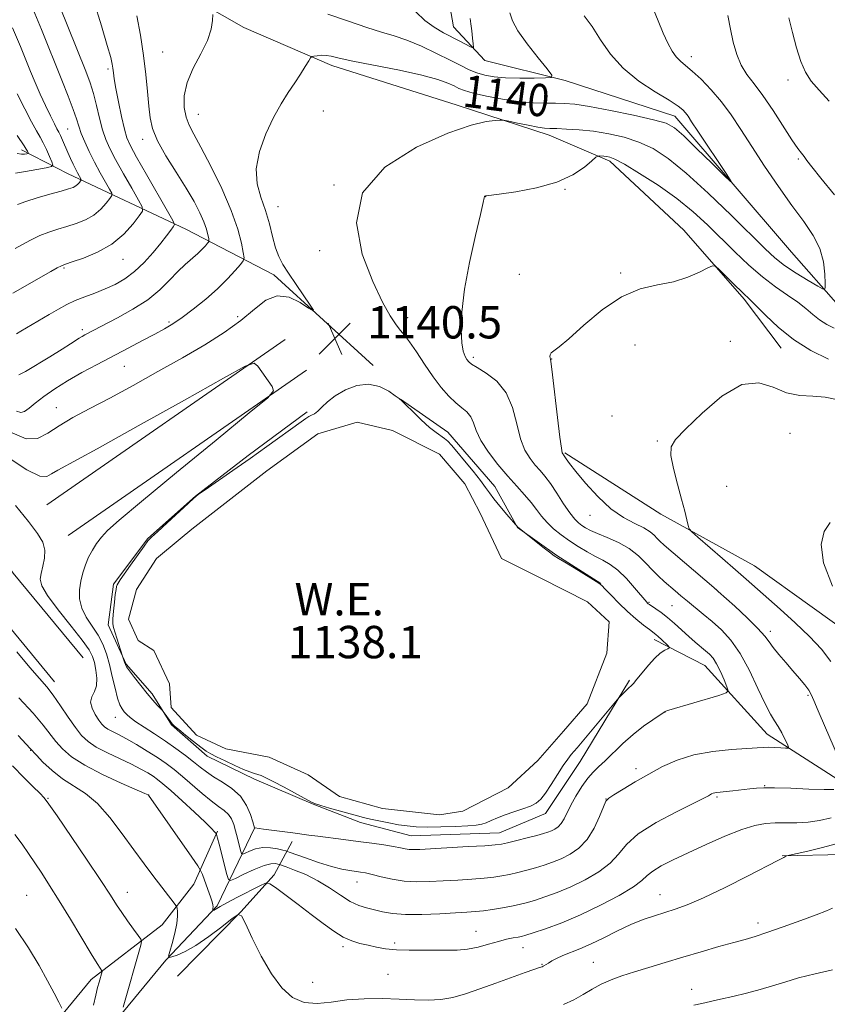
# Model space of a CAD drawing. Extents: x 2177300 to 2180200, y 302300 to 305200.
# Drawn here: x 2178019 to 2178218, y 304240 to 304483 of the extents above; entities that cross this region are included whole.
import ezdxf
from ezdxf.enums import TextEntityAlignment as Align

# ---------------------------------------------------------------- set-up
doc = ezdxf.new("R2010")
doc.units = 0
doc.header["$MEASUREMENT"] = 0
for name, color, linetype, lineweight in [('BREAKLINE DTM HARD', 7, 'Continuous', 0), ('CONTOUR INDEX', 41, 'Continuous', 13), ('CONTOUR INDEX DEPRESSION', 41, 'Continuous', 13), ('CONTOUR INDEX LABEL', 244, 'Continuous', 0), ('CONTOUR INTERMEDIATE', 44, 'Continuous', 0), ('POND', 7, 'Continuous', 0), ('SPOT ELEVATION', 7, 'Continuous', 0), ('SPOT ELEVATION DTM', 2, 'Continuous', 13), ('WATER ELEVATION', 140, 'Continuous', 0)]:
    doc.layers.add(name, color=color, linetype=linetype, lineweight=lineweight)
doc.styles.add('Style-WORKING', font='WORKING.shx')

# ---------------------------------------------------------------- blocks, each defined once
blk = doc.blocks.new('SPOT')
at = {"layer": 'SPOT ELEVATION'}
for p, q in [((-3.90999999968335, -3.909999999974389), (3.820000000298023, 3.809999999997672)), ((-1.649999999906868, 3.770000000018626), (1.720000000204891, -3.929999999993015))]:
    blk.add_line(p, q, dxfattribs=at)

msp = doc.modelspace()

# ---------------------------------------------------------------- linework, layer by layer
at = {"layer": 'BREAKLINE DTM HARD', "extrusion": (0.01685686663633624, 0.01170010933766098, 0.9997894545796587), "flags": 128}
for points, elevation in [([(-991866.9230498751, -1962375.814207192), (-991866.9230498751, -1962447.453666291)], 41418.80996623311), ([(-991876.1271845459, -1962375.816435014), (-991876.1271845459, -1962447.455894113)], 41418.81001195635)]:
    msp.add_lwpolyline(points, dxfattribs=dict(at, elevation=elevation))
at = {"layer": 'BREAKLINE DTM HARD'}
for points in [[(2178393.5, 304384.24, 1153.24), (2178364, 304391.19, 1151.88), (2178334.04, 304404.43, 1150.83), (2178300.2, 304416.25, 1148.47), (2178274.06, 304419.3, 1146.47), (2178241.1, 304415.13, 1145.06), (2178221.23, 304412.33, 1142.54), (2178209.68, 304425.48, 1140.6), (2178180.8, 304459.06, 1139.39), (2178153.73, 304467.93, 1138.23), (2178133.9, 304472.89, 1136.5), (2178126.19, 304481.17, 1135.09), (2178122.91, 304500.08, 1133.46), (2178116.76, 304525.78, 1131.41), (2178100.39, 304542.83, 1129.16), (2178083.45, 304545.35, 1126.27), (2178063.58, 304544.49, 1125.33), (2178042.3, 304550.42, 1123.28), (2178026.38, 304561.65, 1121.55), (2178013.4, 304579.16, 1120.29), (2177999.46, 304596.68, 1118.35), (2177980.69, 304618.58, 1116.04), (2177974.91, 304624.91, 1115.46)], [(2178207.12, 304401.76, 1146.63), (2178197.99, 304413.92, 1146.26), (2178183.07, 304430.96, 1145.74), (2178164.76, 304448.01, 1144.37), (2178149.78, 304454.39, 1142.54), (2178127.05, 304461.79, 1141.49), (2178096.11, 304471.65, 1140.44), (2178074.37, 304480.98, 1138.55), (2178048.78, 304495.65, 1136.71), (2178026.12, 304514.67, 1133.51), (2178006.4, 304539, 1128.21), (2177991.02, 304561.37, 1125.43), (2177982.9, 304580.3, 1123.8), (2177979.57, 304591.95, 1121.6), (2177977.68, 304600.19, 1118.66)], [(2177947.09, 304471.08, 1140.33), (2177968, 304428.29, 1142.54), (2177991, 304384.57, 1144.85), (2178017.42, 304346.15, 1145.32), (2178034.74, 304325.23, 1145.38)], [(2177947.07, 304450.16, 1141.2), (2177959.79, 304424.13, 1142.54), (2177983.11, 304379.81, 1144.85), (2178010.07, 304340.6, 1145.32), (2178027.65, 304319.36, 1145.38)], [(2178106.35, 304397.48, 1140.49), (2178081.77, 304419.9, 1139.65), (2178060.04, 304431.17, 1134.67), (2178031.05, 304444.89, 1127.16), (2178019.46, 304450.77, 1123.44)], [(2178113.11, 304389.14, 1140.01), (2178124.77, 304381, 1140.7), (2178136.41, 304367.61, 1140.9), (2178142.01, 304357.48, 1139.97), (2178151.66, 304350.56, 1140.13), (2178162.53, 304343.63, 1140.05)], [(2178169.66, 304319.76, 1139.73), (2178157.43, 304299.64, 1140.98), (2178148.88, 304286.77, 1140.78), (2178137.54, 304281.98, 1141.27), (2178115.73, 304281.3, 1141.14), (2178103.23, 304284.6, 1140.74), (2178091.54, 304289.11, 1140.09), (2178077.04, 304295.25, 1140.58), (2178065.36, 304300.97, 1140.62), (2178056.52, 304308.69, 1140.22), (2178051.72, 304316.39, 1139.73), (2178045.3, 304323.7, 1139.89), (2178040.91, 304333.41, 1140.42), (2178042.18, 304343.5, 1140.34), (2178050.72, 304354.76, 1140.13), (2178062.49, 304365.2, 1140.01), (2178075.47, 304375.22, 1140.34), (2178090.07, 304386.04, 1140.42)], [(2178207.38, 304276.3, 1149.94), (2178222.4, 304276.7, 1150.83), (2178235.49, 304278.57, 1150.93), (2178246.69, 304289.16, 1151.04), (2178243.41, 304310.01, 1150.72), (2178228.98, 304327.53, 1150.04), (2178200.52, 304348.03, 1149.1), (2178177.34, 304360.75, 1147.52), (2178153.69, 304375.9, 1146.16)], [(2178233.62, 304290.69, 1148.36), (2178222.02, 304294.63, 1145.48), (2178203.68, 304306.36, 1143.38), (2178188.27, 304323.4, 1141.12), (2178175.71, 304329.76, 1139.49)], [(2178019.59, 304130.6, 1165.68), (2178030.31, 304141.2, 1164), (2178033.77, 304154.25, 1162.79), (2178025.13, 304168.35, 1160.54), (2178022.33, 304187.26, 1158.44), (2178030.69, 304208.52, 1155.97), (2178041.98, 304234.61, 1152.35), (2178055.14, 304250.52, 1150.09), (2178067.81, 304264.01, 1147.78), (2178077.12, 304283.34, 1141.96)], [(2178024.03, 304230.36, 1157.28), (2178036.71, 304245.78, 1154.55), (2178054.22, 304259.25, 1150.99), (2178062.03, 304269.37, 1148.83), (2178067.92, 304282.42, 1145.84)], [(2178058.03, 304246.63, 1151.25), (2178073.62, 304262.53, 1149.99), (2178081.9, 304271.68, 1147.52), (2178086.31, 304279.89, 1142.54)]]:
    msp.add_polyline3d(points, dxfattribs=at)
at = {"layer": 'CONTOUR INDEX', "flags": 128}
for points, elevation in [([(2178021.973, 304486.4390000001), (2178024.387, 304480.4870000001), (2178029.421, 304468.003), (2178031.007, 304464.04), (2178032.261, 304460.768), (2178033.076, 304458.4091), (2178033.65, 304456.605), (2178034.258, 304454.851), (2178035.119, 304452.7500000001), (2178036.227, 304450.3320000001), (2178037.523, 304447.736), (2178038.92, 304445.1300000001), (2178040.229, 304442.797), (2178041.233, 304441.0511), (2178041.756, 304440.067), (2178041.782, 304439.4771), (2178041.329, 304438.775), (2178040.422, 304437.594), (2178039.086, 304436.116), (2178037.347, 304434.664), (2178035.256, 304433.491), (2178032.964, 304432.577), (2178030.646, 304431.8350000001), (2178028.43, 304431.17), (2178026.26, 304430.4620000001), (2178024.034, 304429.5850000001), (2178021.72, 304428.474), (2178019.581, 304427.327), (2178017.9501, 304426.4020000001)], 1130), ([(2178158.476, 304483.9230000001), (2178160.391, 304481.2160000001), (2178162.465, 304477.9610000001), (2178164.921, 304474.42), (2178168.048, 304470.922), (2178171.954, 304467.7610000001), (2178176.0181, 304465.0860000001), (2178179.438, 304463.013), (2178181.623, 304461.594), (2178182.824, 304460.639), (2178183.503, 304459.895), (2178184.104, 304459.072), (2178184.994, 304457.735), (2178186.52, 304455.414), (2178193.64, 304444.709), (2178194.761, 304442.9830000001), (2178194.587, 304442.9290000001), (2178192.969, 304444.503), (2178189.946, 304447.498), (2178186.31, 304451.069), (2178183.044, 304454.213), (2178180.769, 304456.192), (2178178.663, 304457.3329), (2178175.545, 304458.2290000001), (2178170.657, 304459.328), (2178164.942, 304460.501), (2178159.764, 304461.471), (2178156.129, 304462.034), (2178153.607, 304462.263), (2178151.407, 304462.306), (2178148.867, 304462.3030000001), (2178145.831, 304462.389), (2178142.269, 304462.692), (2178138.259, 304463.2920000001), (2178134.314, 304464.0600000001), (2178131.056, 304464.8150000001), (2178128.908, 304465.427), (2178127.511, 304465.9670000001), (2178126.31, 304466.5550000001), (2178124.75, 304467.2920000001), (2178122.287, 304468.194), (2178118.377, 304469.257), (2178112.802, 304470.453), (2178101.345, 304472.681), (2178097.929, 304473.4271), (2178095.991, 304473.8900000001), (2178094.751, 304474.11), (2178093.587, 304474.132), (2178092.509, 304474.039), (2178091.687, 304473.922), (2178091.214, 304473.8130000001), (2178090.882, 304473.513), (2178090.406, 304472.768), (2178089.564, 304471.395), (2178088.384, 304469.5110000001), (2178086.959, 304467.3090000001), (2178085.365, 304464.9089), (2178083.627, 304462.148), (2178081.7571, 304458.795), (2178079.84, 304454.735), (2178078.248, 304450.34), (2178077.427, 304446.1030000001), (2178077.665, 304442.387), (2178078.614, 304439.0490000001), (2178079.769, 304435.817), (2178080.7291, 304432.5110000001), (2178081.509, 304429.3350000001), (2178082.232, 304426.5810000001), (2178083.024, 304424.415), (2178084.04, 304422.4780000001), (2178085.44, 304420.2810000001), (2178087.282, 304417.524), (2178090.78, 304412.366), (2178091.586, 304411.1360000001), (2178091.483, 304410.959), (2178090.381, 304411.6830000001), (2178088.282, 304413.046), (2178085.55, 304414.3360000001), (2178082.64, 304414.7320000001), (2178079.8671, 304413.6420000001), (2178076.999, 304411.405), (2178073.665, 304408.59), (2178069.571, 304405.6570000001), (2178064.726, 304402.628), (2178059.216, 304399.4130000001), (2178053.193, 304395.9880000001), (2178047.068, 304392.574), (2178041.319, 304389.4560000001), (2178036.335, 304386.8410000001), (2178032.1599, 304384.6200000001), (2178028.753, 304382.6040000001), (2178025.993, 304380.7320000001), (2178023.452, 304379.458), (2178020.626, 304379.3580000001), (2178017.14, 304380.8430000001)], 1140), ([(2178219.172, 304358.686), (2178217.741, 304356.481), (2178216.987, 304353.251), (2178217.553, 304348.74), (2178219.786, 304342.9560000001)], 1150), ([(2178220.655, 304279.2760000001), (2178217.278, 304278.389), (2178213.668, 304277.5270000001), (2178208.448, 304276.327), (2178208.29, 304276.262), (2178207.774, 304275.958), (2178206.315, 304275.2160000001), (2178198.943, 304271.425), (2178193.249, 304268.545), (2178187.886, 304265.948), (2178183.868, 304264.198), (2178180.912, 304263.1190000001), (2178175.837, 304261.5490000001), (2178173.055, 304260.5870000001), (2178170.004, 304259.349), (2178166.684, 304257.79), (2178163.307, 304256.1120000001), (2178160.137, 304254.578), (2178157.389, 304253.388), (2178153.1749, 304251.714), (2178151.643, 304251.002), (2178150.461, 304250.3611), (2178149.607, 304249.846), (2178148.486, 304249.1290000001), (2178148.301, 304249.0330000001), (2178148.074, 304248.942), (2178147.152, 304248.632), (2178145.997, 304248.2320000001), (2178143.882, 304247.4790000001), (2178136.63, 304244.8640000001), (2178132.646, 304243.443), (2178129.1539, 304242.251), (2178126.043, 304241.367), (2178123.047, 304240.838), (2178119.926, 304240.6740000001), (2178116.535, 304240.7550000001), (2178112.758, 304240.927), (2178108.5489, 304241.0449), (2178104.148, 304241.008), (2178099.871, 304240.725), (2178095.971, 304240.198), (2178092.464, 304239.8150000001), (2178089.305, 304240.057), (2178086.44, 304241.3250000001), (2178083.774, 304243.692), (2178081.203, 304247.1510000001), (2178078.687, 304251.529), (2178076.451, 304256.0050000001), (2178074.783, 304259.5910000001), (2178073.804, 304261.512), (2178072.954, 304261.8300000001), (2178071.506, 304260.818), (2178068.963, 304258.8100000001), (2178065.758, 304256.382), (2178062.557, 304254.1690000001), (2178059.914, 304252.6659), (2178057.936, 304251.7990000001), (2178056.62, 304251.3530000001), (2178055.943, 304251.1960000001), (2178055.807, 304251.535), (2178056.097, 304252.6580000001), (2178056.6761, 304254.7070000001), (2178057.335, 304257.2320000001), (2178057.846, 304259.6340000001), (2178058.044, 304261.4340000001), (2178058.013, 304262.6350000001), (2178057.9021, 304263.36), (2178057.808, 304263.7600000001), (2178057.633, 304264.0930000001), (2178057.224, 304264.644), (2178051.958, 304271.4820000001), (2178049.754, 304274.3821), (2178047.211, 304277.838), (2178044.3591, 304281.802), (2178041.322, 304285.7930000001), (2178038.247, 304289.226), (2178035.256, 304291.7000000001), (2178029.621, 304295.3470000001), (2178027.027, 304297.4230000001), (2178024.793, 304299.518), (2178023.152, 304301.1950000001), (2178021.593, 304302.8540000001), (2178018.685, 304306.083)], 1150)]:
    msp.add_lwpolyline(points, dxfattribs=dict(at, elevation=elevation))
at = {"layer": 'CONTOUR INDEX DEPRESSION', "elevation": 1140, "flags": 128}
msp.add_lwpolyline([(2178053.044, 304356.432), (2178055.447, 304358.65), (2178060.616, 304363.427), (2178062.041, 304364.7220000001), (2178063.142, 304365.6), (2178064.83, 304366.7870000001), (2178071.652, 304371.53), (2178075.919, 304374.529), (2178080.058, 304377.474), (2178088.521, 304383.5710000001), (2178089.691, 304384.3840000001), (2178090.461, 304384.85), (2178091.129, 304385.1840000001), (2178091.829, 304385.577), (2178092.649, 304386.2170000001), (2178093.69, 304387.2370000001), (2178095.088, 304388.5519000001), (2178096.989, 304390.0220000001), (2178099.464, 304391.4670000001), (2178102.297, 304392.55), (2178105.198, 304392.8960000001), (2178107.893, 304392.2870000001), (2178110.164, 304391.1360000001), (2178111.807, 304390.018), (2178112.748, 304389.3260000001), (2178113.428, 304388.743), (2178114.416, 304387.7720000001), (2178116.109, 304386.088), (2178118.21, 304384.05), (2178120.249, 304382.1900000001), (2178121.854, 304380.9060000001), (2178123.963, 304379.4620000001), (2178124.741, 304378.797), (2178125.647, 304377.817), (2178126.971, 304376.252), (2178128.874, 304373.9670000001), (2178130.996, 304371.3810000001), (2178132.848, 304369.0540000001), (2178134.098, 304367.371), (2178135.04, 304366.0360000001), (2178136.125, 304364.5810000001), (2178137.656, 304362.697), (2178139.338, 304360.704), (2178142.082, 304357.546), (2178142.388, 304357.29), (2178144.152, 304355.9109), (2178148.224, 304352.6129000001), (2178149.846, 304351.3410000001), (2178151.015, 304350.4899), (2178152.102, 304349.8), (2178153.641, 304348.8790000001), (2178155.964, 304347.4729000001), (2178160.754, 304344.54), (2178162.031, 304343.731), (2178162.795, 304343.1250000001), (2178163.663, 304342.24), (2178165.106, 304340.7280000001), (2178167.0151, 304338.7859), (2178169.14, 304336.747), (2178171.239, 304334.9010000001), (2178173.112, 304333.371), (2178174.572, 304332.24), (2178176.138, 304331.0480000001), (2178176.7461, 304330.5270000001), (2178177.54, 304329.791), (2178179.09, 304328.3030000001), (2178179.456, 304327.9180000001), (2178179.452, 304327.7100000001), (2178179.076, 304327.501), (2178178.331, 304327.116), (2178177.256, 304326.4010000001), (2178175.893, 304325.202), (2178174.323, 304323.4720000001), (2178172.763, 304321.567), (2178171.466, 304319.949), (2178170.603, 304318.9439000001), (2178170.015, 304318.356), (2178169.465, 304317.8540000001), (2178168.779, 304317.193), (2178167.099, 304315.485), (2178166.591, 304314.894), (2178159.189, 304305.9600000001), (2178156.719, 304303.03), (2178155.258, 304301.334), (2178154.394, 304300.2270000001), (2178153.277, 304298.6250000001), (2178151.851, 304296.4120000001), (2178150.302, 304293.9730000001), (2178148.879, 304291.817), (2178147.733, 304290.3210000001), (2178146.629, 304289.345), (2178145.233, 304288.6200000001), (2178143.323, 304287.922), (2178141.117, 304287.2050000001), (2178138.943, 304286.469), (2178137.069, 304285.726), (2178135.517, 304285.0430000001), (2178134.244, 304284.497), (2178133.139, 304284.1420000001), (2178131.794, 304283.925), (2178129.727, 304283.769), (2178126.655, 304283.616), (2178123.072, 304283.492), (2178119.671, 304283.444), (2178116.959, 304283.513), (2178114.719, 304283.708), (2178112.551, 304284.029), (2178110.1711, 304284.464), (2178107.766, 304284.952), (2178105.641, 304285.416), (2178103.976, 304285.812), (2178102.445, 304286.214), (2178095.569, 304288.1510000001), (2178093.4291, 304288.7711000001), (2178092.123, 304289.1880000001), (2178091.118, 304289.6310000001), (2178084.321, 304293.274), (2178081.678, 304294.671), (2178079.856, 304295.605), (2178078.694, 304296.145), (2178077.848, 304296.4570000001), (2178076.996, 304296.7060000001), (2178075.892, 304297.057), (2178074.31, 304297.6780000001), (2178072.1439, 304298.66), (2178069.77, 304299.8), (2178067.6841, 304300.824), (2178066.22, 304301.556), (2178065.067, 304302.2230000001), (2178063.75, 304303.1510000001), (2178061.954, 304304.5480000001), (2178059.988, 304306.137), (2178058.319, 304307.519), (2178057.284, 304308.4110000001), (2178056.703, 304308.9840000001), (2178056.266, 304309.525), (2178054.45, 304312.0220000001), (2178054.207, 304312.312), (2178053.024, 304313.5910000001), (2178051.921, 304314.8250000001), (2178050.525, 304316.464), (2178048.921, 304318.441), (2178047.359, 304320.4330000001), (2178046.128, 304322.057), (2178045.433, 304323.0430000001), (2178045.13, 304323.579), (2178044.99, 304323.971), (2178044.4099, 304325.66), (2178043.047, 304330.1151000001), (2178042.216, 304332.7710000001), (2178042.056, 304333.682), (2178042.06, 304334.927), (2178042.205, 304336.8310000001), (2178042.427, 304339.02), (2178042.655, 304340.9400000001), (2178042.832, 304342.1780000001), (2178042.979, 304342.872), (2178043.136, 304343.2980000001), (2178043.373, 304343.74), (2178043.876, 304344.512), (2178044.862, 304345.937), (2178046.43, 304348.17), (2178049.745, 304352.8310000001), (2178050.72, 304354.1290000001), (2178051.6031, 304355.0860000001), (2178053.044, 304356.432)], dxfattribs=at)
at = {"layer": 'CONTOUR INTERMEDIATE', "flags": 128}
for points, elevation in [([(2178026.648, 304491.948), (2178035.336, 304470.199), (2178036.407, 304467.334), (2178037.239, 304464.6830000001), (2178038.0119, 304461.697), (2178038.768, 304458.577), (2178039.516, 304455.715), (2178040.2981, 304453.3430000001), (2178041.293, 304451.072), (2178042.712, 304448.3590000001), (2178044.649, 304444.889), (2178046.716, 304441.2720000001), (2178048.4041, 304438.3470000001), (2178049.296, 304436.67), (2178049.339, 304435.6649), (2178048.568, 304434.469), (2178047.023, 304432.4560000001), (2178044.745, 304429.937), (2178041.781, 304427.463), (2178038.28, 304425.48), (2178034.804, 304424.04), (2178032.023, 304423.094), (2178030.374, 304422.552), (2178029.379, 304422.1560000001), (2178028.33, 304421.606), (2178026.7, 304420.6890000001), (2178017.377, 304415.3590000001)], 1132), ([(2178175.434, 304485.9070000001), (2178176.708, 304482.691), (2178177.962, 304479.626), (2178179.105, 304477.117), (2178180.159, 304475.1830000001), (2178181.175, 304473.747), (2178182.227, 304472.681), (2178183.488, 304471.6470000001), (2178185.153, 304470.2540000001), (2178187.337, 304468.209), (2178189.837, 304465.6049), (2178192.367, 304462.632), (2178194.736, 304459.4130000001), (2178197.129, 304455.812), (2178199.827, 304451.626), (2178203.0051, 304446.7830000001), (2178206.425, 304441.72), (2178209.746, 304437.0061000001), (2178212.662, 304433.052), (2178215.012, 304429.6420000001), (2178216.668, 304426.405), (2178217.571, 304423.11), (2178217.924, 304420.079), (2178217.995, 304417.7760000001), (2178217.94, 304416.5600000001), (2178217.46, 304416.3840000001), (2178216.144, 304417.095), (2178213.761, 304418.514), (2178210.801, 304420.339), (2178207.934, 304422.241), (2178205.5751, 304424.0590000001), (2178203.12, 304426.307), (2178194.796, 304434.5270000001), (2178189.093, 304440.034), (2178183.6261, 304445.047), (2178179.165, 304448.6790000001), (2178175.451, 304451.094), (2178171.968, 304452.714), (2178168.314, 304453.9020000001), (2178164.533, 304454.7670000001), (2178160.78, 304455.3590000001), (2178157.227, 304455.725), (2178154.105, 304455.9230000001), (2178151.66, 304456.0150000001), (2178149.996, 304456.0650000001), (2178148.637, 304456.164), (2178146.968, 304456.41), (2178144.588, 304456.856), (2178141.9689, 304457.3860000001), (2178139.802, 304457.8370000001), (2178138.538, 304458.084), (2178137.679, 304458.1350000001), (2178136.487, 304458.0370000001), (2178134.273, 304457.7430000001), (2178130.524, 304456.855), (2178124.7771, 304454.883), (2178117.041, 304451.4330000001), (2178109.222, 304446.5000000001), (2178103.705, 304440.1740000001), (2178102.185, 304432.7110000001), (2178103.611, 304425.0360000001), (2178106.245, 304418.2429000001), (2178108.646, 304413.181), (2178110.555, 304409.7270000001), (2178112.012, 304407.5170000001), (2178113.103, 304406.1340000001), (2178114.102, 304404.9680000001), (2178115.332, 304403.3590000001), (2178117.023, 304400.85), (2178119.0401, 304397.7830000001), (2178121.153, 304394.7050000001), (2178123.17, 304392.0650000001), (2178125.039, 304389.9350000001), (2178126.74, 304388.2869000001), (2178128.248, 304387.056), (2178129.509, 304386.003), (2178130.458, 304384.846), (2178131.113, 304383.3430000001), (2178131.804, 304381.4060000001), (2178132.944, 304378.985), (2178134.811, 304376.096), (2178137.156, 304373.023), (2178139.598, 304370.1140000001), (2178141.8189, 304367.637), (2178143.745, 304365.5360000001), (2178145.365, 304363.675), (2178146.706, 304361.9380000001), (2178147.941, 304360.284), (2178149.283, 304358.694), (2178150.897, 304357.1531000001), (2178152.765, 304355.649), (2178154.819, 304354.177), (2178156.9871, 304352.7441000001), (2178159.1581, 304351.42), (2178161.215, 304350.2880000001), (2178163.086, 304349.361), (2178164.891, 304348.3570000001), (2178166.796, 304346.9241000001), (2178168.883, 304344.861), (2178170.898, 304342.583), (2178173.906, 304338.993), (2178174.104, 304338.791), (2178174.279, 304338.643), (2178174.592, 304338.4190000001), (2178176.1679, 304337.3810000001), (2178177.488, 304336.4550000001), (2178179.058, 304335.23), (2178180.788, 304333.724), (2178184.296, 304330.5100000001), (2178185.868, 304329.1400000001), (2178188.431, 304327.0110000001), (2178189.406, 304326.1510000001), (2178190.273, 304325.1690000001), (2178191.148, 304323.789), (2178192.0989, 304321.871), (2178193.011, 304319.802), (2178193.719, 304318.1040000001), (2178194.01, 304317.133), (2178193.478, 304316.5850000001), (2178191.665, 304315.992), (2178179.32, 304312.312), (2178178.583, 304312.0799000001), (2178178.429, 304312.018), (2178175.374, 304309.9620000001), (2178173.12, 304308.3520000001), (2178170.584, 304306.351), (2178168.033, 304304.0820000001), (2178163.6019, 304299.84), (2178161.984, 304298.3521), (2178160.632, 304297.0480000001), (2178159.313, 304295.508), (2178157.867, 304293.444), (2178156.416, 304291.0930000001), (2178155.152, 304288.8260000001), (2178153.476, 304285.4670000001), (2178152.79, 304284.35), (2178152.021, 304283.54), (2178151.189, 304282.965), (2178150.349, 304282.545), (2178149.499, 304282.2010000001), (2178148.397, 304281.846), (2178146.745, 304281.388), (2178144.391, 304280.779), (2178141.79, 304280.126), (2178139.544, 304279.577), (2178137.996, 304279.235), (2178136.438, 304279.0310000001), (2178133.901, 304278.8480000001), (2178129.7831, 304278.6040000001), (2178117.857, 304277.9380000001), (2178116.233, 304277.8840000001), (2178115.211, 304277.931), (2178114.257, 304278.078), (2178113.059, 304278.317), (2178111.357, 304278.6350000001), (2178108.967, 304279.02), (2178105.993, 304279.4510000001), (2178102.616, 304279.9080000001), (2178099.045, 304280.367), (2178092.66, 304281.1730000001), (2178090.42, 304281.474), (2178086.4981, 304282.0160000001), (2178079.272, 304282.931), (2178077.147, 304283.23), (2178077.061, 304283.2100000001), (2178077.0509, 304283.2280000001), (2178076.622, 304284.719), (2178076.052, 304286.535), (2178075.0779, 304288.8130000001), (2178073.562, 304291.09), (2178071.462, 304292.9990000001), (2178069.101, 304294.5561), (2178066.896, 304295.871), (2178065.137, 304297.0600000001), (2178063.611, 304298.2531), (2178061.977, 304299.583), (2178059.968, 304301.145), (2178057.617, 304302.8800000001), (2178055.026, 304304.6859), (2178052.3339, 304306.463), (2178049.805, 304308.096), (2178047.737, 304309.47), (2178046.339, 304310.508), (2178045.459, 304311.295), (2178044.853, 304311.9560000001), (2178044.317, 304312.649), (2178043.7809, 304313.655), (2178043.214, 304315.291), (2178042.59, 304317.742), (2178041.916, 304320.677), (2178041.203, 304323.639), (2178040.444, 304326.269), (2178039.545, 304328.618), (2178038.393, 304330.8370000001), (2178035.491, 304335.289), (2178034.369, 304337.5430000001), (2178033.847, 304339.8080000001), (2178033.835, 304342.0480000001), (2178034.152, 304344.221), (2178034.648, 304346.2930000001), (2178035.288, 304348.258), (2178036.068, 304350.1140000001), (2178036.983, 304351.8640000001), (2178038.03, 304353.5110000001), (2178039.208, 304355.062), (2178040.722, 304356.6950000001), (2178043.604, 304359.2921000001), (2178049.092, 304363.9080000001), (2178057.764, 304371.0550000001), (2178067.557, 304379.0750000001), (2178075.75, 304385.7670000001), (2178080.281, 304389.539), (2178081.735, 304391.2390000001), (2178081.36, 304392.3210000001), (2178077.86, 304397.361), (2178076.962, 304398.09), (2178074.763, 304397.3100000001), (2178069.375, 304394.355), (2178059.763, 304388.9669000001), (2178048.281, 304382.545), (2178038.132, 304376.8970000001), (2178028.485, 304371.605), (2178026.922, 304370.687), (2178025.736, 304370.04), (2178023.981, 304370.127), (2178020.806, 304371.675), (2178015.722, 304375.111)], 1142), ([(2178037.357, 304487.5060000001), (2178039.22, 304481.4060000001), (2178040.666, 304476.561), (2178041.516, 304473.568), (2178041.912, 304471.942), (2178042.0729, 304470.9280000001), (2178042.199, 304469.844), (2178042.411, 304468.289), (2178042.809, 304465.9341000001), (2178043.447, 304462.6400000001), (2178044.205, 304459.023), (2178044.917, 304455.8899000001), (2178045.519, 304453.7320000001), (2178046.363, 304451.7880000001), (2178047.902, 304448.9830000001), (2178050.379, 304444.6491), (2178055.575, 304435.643), (2178056.879, 304433.333), (2178057.244, 304432.324), (2178056.981, 304431.753), (2178056.341, 304430.893), (2178055.329, 304429.568), (2178053.886, 304427.7409), (2178051.994, 304425.444), (2178049.781, 304422.975), (2178047.412, 304420.703), (2178045.019, 304418.9080000001), (2178042.6029, 304417.5260000001), (2178040.1321, 304416.4011), (2178037.6, 304415.4), (2178035.104, 304414.4550000001), (2178032.768, 304413.5160000001), (2178030.656, 304412.529), (2178028.5941, 304411.4230000001), (2178026.346, 304410.121), (2178019.354, 304405.947), (2178018.24, 304405.349)], 1134), ([(2178066.71, 304484.248), (2178066.65, 304482.768), (2178066.301, 304480.6040000001), (2178065.382, 304477.816), (2178063.761, 304474.5050000001), (2178061.892, 304470.9280000001), (2178060.378, 304467.382), (2178059.681, 304464.128), (2178059.689, 304461.2710000001), (2178060.148, 304458.878), (2178060.881, 304456.8790000001), (2178062.021, 304454.649), (2178063.776, 304451.425), (2178066.2251, 304446.726), (2178068.92, 304441.198), (2178071.283, 304435.769), (2178072.8721, 304431.219), (2178073.784, 304427.746), (2178074.25, 304425.4), (2178074.439, 304424.1140000001), (2178074.268, 304423.355), (2178073.589, 304422.4699), (2178072.289, 304420.954), (2178070.379, 304418.873), (2178067.906, 304416.437), (2178064.972, 304413.867), (2178061.914, 304411.4130000001), (2178059.129, 304409.3391), (2178056.865, 304407.8030000001), (2178054.789, 304406.561), (2178052.421, 304405.2660000001), (2178049.403, 304403.6520000001), (2178045.861, 304401.775), (2178038.173, 304397.7550000001), (2178034.409, 304395.7380000001), (2178030.8829, 304393.713), (2178027.724, 304391.6950000001), (2178025.0309, 304389.802), (2178022.9, 304388.175), (2178021.369, 304386.941), (2178020.248, 304386.1620000001), (2178019.293, 304385.888), (2178018.269, 304386.1740000001)], 1138), ([(2178047.976, 304483.898), (2178048.84, 304479.078), (2178049.609, 304474.09), (2178050.191, 304469.3821), (2178050.614, 304465.165), (2178050.932, 304461.5910000001), (2178051.247, 304458.6950000001), (2178051.853, 304456.0320000001), (2178053.094, 304453.0380000001), (2178055.167, 304449.3310000001), (2178057.691, 304445.2550000001), (2178060.1429, 304441.3370000001), (2178062.099, 304437.9990000001), (2178063.535, 304435.252), (2178064.531, 304433.007), (2178065.1649, 304431.1900000001), (2178065.5291, 304429.802), (2178065.715, 304428.865), (2178065.791, 304428.3520000001), (2178065.723, 304428.0490000001), (2178065.452, 304427.6950000001), (2178064.926, 304427.0850000001), (2178064.12, 304426.22), (2178063.015, 304425.1549000001), (2178059.9421, 304422.463), (2178058.089, 304420.693), (2178056.062, 304418.5700000001), (2178053.674, 304416.2060000001), (2178050.686, 304413.757), (2178047.017, 304411.3800000001), (2178043.214, 304409.2600000001), (2178035.091, 304405.057), (2178034.438, 304404.6950000001), (2178033.742, 304404.269), (2178031.604, 304402.846), (2178029.518, 304401.519), (2178026.492, 304399.6589), (2178020.457, 304396.014), (2178018.862, 304395.194)], 1136), ([(2178140.064, 304484.5980000001), (2178140.727, 304482.672), (2178142.086, 304480.203), (2178144.386, 304476.9600000001), (2178147.052, 304473.5449), (2178149.306, 304470.7710000001), (2178150.482, 304469.2340000001), (2178150.373, 304468.6560000001), (2178148.885, 304468.54), (2178146.067, 304468.4870000001), (2178142.536, 304468.4680000001), (2178139.052, 304468.5540000001), (2178136.205, 304468.801), (2178133.923, 304469.22), (2178131.965, 304469.811), (2178130.077, 304470.5870000001), (2178127.964, 304471.6090000001), (2178125.316, 304472.952), (2178121.957, 304474.6250000001), (2178118.238, 304476.3750000001), (2178114.644, 304477.882), (2178111.4829, 304478.9450000001), (2178108.368, 304479.8439), (2178104.736, 304480.975), (2178100.208, 304482.5810000001), (2178095.135, 304484.2760000001)], 1138), ([(2178130.273, 304483.2560000001), (2178130.489, 304481.8960000001), (2178130.7119, 304480.1950000001), (2178130.908, 304478.4110000001), (2178131.054, 304476.964), (2178131.103, 304476.1791000001), (2178130.922, 304475.996), (2178130.357, 304476.258), (2178127.773, 304477.6221), (2178123.7169, 304479.719), (2178121.402, 304481.072), (2178119.0749, 304482.7610000001), (2178116.846, 304484.8540000001)], 1136), ([(2178193.924, 304483.9460000001), (2178194.566, 304480.6030000001), (2178195.284, 304477.346), (2178196.146, 304474.339), (2178197.238, 304471.694), (2178198.642, 304469.42), (2178200.404, 304467.105), (2178202.566, 304464.2320000001), (2178205.091, 304460.508), (2178209.773, 304453.2160000001), (2178211.205, 304451.1070000001), (2178212.099, 304449.9190000001), (2178212.745, 304449.1120000001), (2178213.459, 304448.153), (2178214.676, 304446.5430000001), (2178216.862, 304443.7930000001), (2178220.2319, 304439.6470000001)], 1144), ([(2178208.993, 304483.399), (2178209.863, 304479.757), (2178210.856, 304475.971), (2178211.938, 304472.5750000001), (2178213.115, 304469.9340000001), (2178214.549, 304467.7380000001), (2178216.444, 304465.5060000001), (2178218.949, 304462.8100000001)], 1146), ([(2178017.298, 304480.931), (2178019.201, 304476.346), (2178021.737, 304470.1200000001), (2178022.871, 304467.414), (2178024.119, 304464.55), (2178025.418, 304461.7110000001), (2178026.631, 304459.1630000001), (2178027.607, 304457.193), (2178028.248, 304455.9670000001), (2178028.682, 304455.1630000001), (2178029.093, 304454.3410000001), (2178029.624, 304453.1610000001), (2178030.9311, 304450.143), (2178031.596, 304448.644), (2178032.229, 304447.269), (2178032.814, 304446.062), (2178033.333, 304445.0590000001), (2178034.217, 304443.463), (2178034.224, 304443.2891000001), (2178034.09, 304443.0810000001), (2178033.822, 304442.7320000001), (2178033.427, 304442.295), (2178032.912, 304441.8649), (2178032.232, 304441.502), (2178031.124, 304441.1140000001), (2178029.269, 304440.5750000001), (2178026.516, 304439.8050000001), (2178023.376, 304438.903), (2178020.528, 304438.0170000001), (2178018.501, 304437.27)], 1128), ([(2178018.451, 304464.5980000001), (2178020.294, 304460.889), (2178021.943, 304457.66), (2178023.164, 304455.4500000001), (2178024.066, 304453.9240000001), (2178024.847, 304452.53), (2178025.651, 304450.8690000001), (2178026.406, 304449.165), (2178026.9851, 304447.797), (2178027.2341, 304447.028), (2178026.8701, 304446.6580000001), (2178025.584, 304446.367), (2178023.245, 304445.922), (2178020.454, 304445.416), (2178017.995, 304445.0260000001)], 1126), ([(2178018.3839, 304454.307), (2178020.15, 304451.795), (2178020.669, 304450.981), (2178020.961, 304450.443), (2178021.106, 304450.1200000001), (2178021.161, 304449.952), (2178021.081, 304449.8700000001), (2178020.8, 304449.807), (2178020.262, 304449.7221000001), (2178019.468, 304449.6960000001), (2178018.4321, 304449.8410000001)], 1124), ([(2178220.215, 304406.7371), (2178218.375, 304407.637), (2178216.56, 304408.784), (2178214.907, 304410.0970000001), (2178213.219, 304411.5550000001), (2178211.214, 304413.1511), (2178208.687, 304414.904), (2178205.719, 304416.9290000001), (2178202.47, 304419.367), (2178199.081, 304422.2990000001), (2178195.645, 304425.5630000001), (2178188.873, 304432.2440000001), (2178185.325, 304435.4989000001), (2178181.304, 304438.763), (2178176.701, 304442.02), (2178172.131, 304444.9610000001), (2178168.392, 304447.199), (2178166.053, 304448.4720000001), (2178164.779, 304449.0090000001), (2178164.011, 304449.1620000001), (2178163.297, 304449.225), (2178162.125, 304449.285), (2178161.797, 304449.2500000001), (2178161.338, 304448.937), (2178160.355, 304448.0760000001), (2178158.503, 304446.519), (2178155.636, 304444.5970000001), (2178151.657, 304442.7600000001), (2178146.667, 304441.3700000001), (2178141.5701, 304440.4280000001), (2178137.469, 304439.851), (2178134.258, 304439.427), (2178134.046, 304439.388), (2178133.95, 304439.351), (2178133.865, 304439.2940000001), (2178133.81, 304439.2121000001), (2178133.76, 304438.952), (2178133.518, 304437.784), (2178132.847, 304434.829), (2178131.619, 304429.574), (2178130.165, 304422.9660000001), (2178128.926, 304416.316), (2178128.245, 304410.709), (2178128.064, 304406.329), (2178128.227, 304403.133), (2178128.586, 304401.03), (2178129.0389, 304399.7540000001), (2178129.491, 304398.991), (2178129.928, 304398.4390000001), (2178130.648, 304397.851), (2178132.027, 304396.9880000001), (2178134.268, 304395.6301000001), (2178136.882, 304393.6061), (2178139.209, 304390.762), (2178140.766, 304387.0769), (2178141.792, 304383.0710000001), (2178142.704, 304379.399), (2178143.8241, 304376.5640000001), (2178145.097, 304374.4761), (2178146.373, 304372.895), (2178147.5531, 304371.5650000001), (2178148.741, 304370.164), (2178150.092, 304368.3570000001), (2178151.696, 304365.952), (2178153.38, 304363.345), (2178154.906, 304361.077), (2178156.1, 304359.5530000001), (2178157.046, 304358.6190000001), (2178157.892, 304357.986), (2178158.802, 304357.399), (2178160.006, 304356.747), (2178161.746, 304355.9591), (2178164.155, 304354.9670000001), (2178166.911, 304353.7380000001), (2178169.581, 304352.243), (2178171.825, 304350.493), (2178173.683, 304348.65), (2178175.291, 304346.914), (2178176.766, 304345.4331), (2178178.165, 304344.1561), (2178180.902, 304341.8029000001), (2178182.361, 304340.5700000001), (2178183.982, 304339.224), (2178187.865, 304336.0530000001), (2178190.05, 304334.219), (2178192.336, 304332.1680000001), (2178194.671, 304329.6410000001), (2178197.008, 304326.3260000001), (2178199.281, 304322.11), (2178201.363, 304317.6669000001), (2178203.112, 304313.868), (2178204.438, 304311.3360000001), (2178205.459, 304309.6950000001), (2178206.347, 304308.3210000001), (2178207.224, 304306.7490000001), (2178208.023, 304305.1580000001), (2178208.6269, 304303.8900000001), (2178208.922, 304303.194), (2178208.802, 304302.952), (2178208.165, 304302.959), (2178206.98, 304303.0360000001), (2178205.493, 304303.116), (2178204.023, 304303.1610000001), (2178202.732, 304303.138), (2178201.147, 304303.0380000001), (2178194.819, 304302.584), (2178190.202, 304302.096), (2178185.55, 304301.2660000001), (2178181.451, 304300.0060000001), (2178177.819, 304298.3910000001), (2178174.4, 304296.539), (2178171.047, 304294.5930000001), (2178168.044, 304292.797), (2178165.782, 304291.4239000001), (2178164.498, 304290.5930000001), (2178163.82, 304289.8140000001), (2178163.221, 304288.448), (2178162.269, 304286.074), (2178160.913, 304283.153), (2178159.1929, 304280.3640000001), (2178157.1691, 304278.24), (2178154.974, 304276.726), (2178152.758, 304275.6200000001), (2178150.632, 304274.742), (2178148.555, 304274.0090000001), (2178146.446, 304273.3640000001), (2178144.257, 304272.7610000001), (2178142.075, 304272.2109000001), (2178140.015, 304271.741), (2178138.121, 304271.3651000001), (2178136.137, 304271.0640000001), (2178133.732, 304270.8100000001), (2178130.684, 304270.579), (2178127.217, 304270.3620000001), (2178123.661, 304270.1570000001), (2178120.2849, 304269.981), (2178117.088, 304269.9240000001), (2178114.003, 304270.0970000001), (2178111.013, 304270.5600000001), (2178108.293, 304271.17), (2178106.067, 304271.735), (2178104.466, 304272.1080000001), (2178103.237, 304272.3320000001), (2178100.545, 304272.703), (2178098.591, 304273.067), (2178096.028, 304273.72), (2178092.851, 304274.7170000001), (2178089.622, 304275.827), (2178085.579, 304277.2760000001), (2178084.789, 304277.534), (2178083.993, 304277.746), (2178082.673, 304278.062), (2178080.939, 304278.3441), (2178079.062, 304278.383), (2178077.288, 304278.0440000001), (2178075.784, 304277.4950000001), (2178074.693, 304276.981), (2178074.095, 304276.7270000001), (2178073.81, 304276.8910000001), (2178073.594, 304277.6130000001), (2178072.818, 304280.687), (2178072.35, 304282.4830000001), (2178071.894, 304284.084), (2178071.359, 304285.4450000001), (2178070.624, 304286.5750000001), (2178069.576, 304287.5270000001), (2178068.156, 304288.5381000001), (2178066.317, 304289.887), (2178064.065, 304291.7490000001), (2178059.2781, 304295.9230000001), (2178057.211, 304297.627), (2178055.238, 304299.1120000001), (2178053.08, 304300.5930000001), (2178050.558, 304302.2151), (2178047.904, 304303.8410000001), (2178045.449, 304305.2610000001), (2178043.457, 304306.3200000001), (2178041.932, 304307.084), (2178040.806, 304307.6740000001), (2178039.995, 304308.219), (2178039.324, 304308.8860000001), (2178038.598, 304309.8540000001), (2178037.713, 304311.225), (2178036.921, 304312.8100000001), (2178036.564, 304314.3430000001), (2178036.855, 304315.649), (2178037.485, 304316.905), (2178038.014, 304318.3789000001), (2178038.11, 304320.2380000001), (2178037.865, 304322.251), (2178037.476, 304324.09), (2178037.033, 304325.5860000001), (2178036.191, 304327.2110000001), (2178034.495, 304329.5980000001), (2178031.719, 304333.1190000001), (2178028.551, 304337.1080000001), (2178025.905, 304340.638), (2178024.478, 304343.0360000001), (2178024.083, 304344.659), (2178024.314, 304346.118), (2178024.788, 304347.8860000001), (2178025.2, 304349.882), (2178025.27, 304351.8900000001), (2178024.738, 304353.806), (2178023.434, 304355.99), (2178021.21, 304358.915), (2178017.987, 304362.8860000001)], 1144), ([(2178218.825, 304399.0750000001), (2178214.464, 304401.208), (2178210.164, 304403.926), (2178206.378, 304406.9610000001), (2178203.297, 304409.872), (2178201.046, 304412.1790000001), (2178199.634, 304413.5849000001), (2178197.375, 304415.675), (2178195.569, 304417.4280000001), (2178191.863, 304421.1090000001), (2178190.867, 304422.0150000001), (2178190.114, 304422.145), (2178188.959, 304421.6090000001), (2178186.9, 304420.5600000001), (2178184.011, 304419.306), (2178180.511, 304418.197), (2178176.586, 304417.4070000001), (2178172.302, 304416.4060000001), (2178167.691, 304414.4880000001), (2178162.877, 304411.24), (2178158.346, 304407.4290000001), (2178154.672, 304404.116), (2178152.273, 304402.096), (2178150.938, 304401.1), (2178150.3, 304400.5930000001), (2178150.032, 304400.1420000001), (2178149.982, 304399.713), (2178150.039, 304399.373), (2178150.125, 304399.029), (2178150.297, 304397.944), (2178150.645, 304395.2160000001), (2178151.879, 304384.6830000001), (2178152.4629, 304379.812), (2178152.837, 304377.0320000001), (2178153.038, 304375.9300000001), (2178153.148, 304375.677), (2178153.2419, 304375.568), (2178153.375, 304375.3889), (2178154.0021, 304374.4330000001), (2178154.83, 304373.2810000001), (2178156.367, 304371.311), (2178158.785, 304368.4020000001), (2178161.814, 304365.094), (2178165.07, 304362.09), (2178168.2, 304359.926), (2178170.974, 304358.4570000001), (2178173.19, 304357.3699), (2178174.722, 304356.4080000001), (2178175.731, 304355.5360000001), (2178176.455, 304354.775), (2178177.16, 304354.078), (2178178.237, 304353.121), (2178190.462, 304342.638), (2178191.545, 304341.6850000001), (2178195.619, 304337.9940000001), (2178198.671, 304335.1610000001), (2178201.353, 304332.539), (2178203.048, 304330.6460000001), (2178204.103, 304329.224), (2178205.11, 304327.818), (2178206.519, 304326.079), (2178208.227, 304324.1), (2178209.991, 304322.077), (2178211.594, 304320.192), (2178212.927, 304318.5480000001), (2178213.908, 304317.2320000001), (2178214.541, 304316.1830000001), (2178215.178, 304314.7560000001), (2178216.261, 304312.16), (2178218.06, 304307.949), (2178223.974, 304294.2560000001)], 1146), ([(2178220.764, 304389.1020000001), (2178217.953, 304389.691), (2178214.923, 304389.888), (2178211.725, 304390.0580000001), (2178208.455, 304390.726), (2178205.143, 304392.1130000001), (2178201.5461, 304393.225), (2178197.355, 304392.7610000001), (2178192.461, 304389.899), (2178187.548, 304385.7230000001), (2178183.502, 304381.7940000001), (2178181.002, 304379.2340000001), (2178179.899, 304377.415), (2178179.839, 304375.2720000001), (2178180.47, 304372.0430000001), (2178181.461, 304368.1850000001), (2178182.484, 304364.4550000001), (2178183.272, 304361.4770000001), (2178183.809, 304359.322), (2178184.1401, 304357.925), (2178184.3891, 304357.126), (2178185.003, 304356.3840000001), (2178186.509, 304355.0630000001), (2178192.584, 304349.845), (2178195.842, 304347.02), (2178198.458, 304344.7170000001), (2178206.8359, 304337.263), (2178210.575, 304333.8800000001), (2178214.123, 304330.508), (2178217.043, 304327.41), (2178219.363, 304324.333)], 1148), ([(2178220.132, 304292.6900000001), (2178217.734, 304292.703), (2178213.8979, 304292.8350000001), (2178209.446, 304293.0160000001), (2178205.479, 304293.1520000001), (2178202.799, 304293.17), (2178200.99, 304293.077), (2178199.337, 304292.8991), (2178195.15, 304292.4190000001), (2178191.194, 304291.997), (2178190.685, 304291.909), (2178190.279, 304291.784), (2178189.919, 304291.6240000001), (2178189.127, 304291.1890000001), (2178187.985, 304290.599), (2178181.2221, 304287.2280000001), (2178176.2321, 304284.5480000001), (2178171.813, 304281.735), (2178168.899, 304279.133), (2178166.913, 304276.753), (2178164.893, 304274.5210000001), (2178162.109, 304272.3900000001), (2178158.733, 304270.4190000001), (2178155.166, 304268.694), (2178151.765, 304267.2820000001), (2178148.712, 304266.1730000001), (2178146.147, 304265.34), (2178144.1239, 304264.743), (2178142.359, 304264.297), (2178140.485, 304263.9041), (2178138.246, 304263.4940000001), (2178135.836, 304263.0980000001), (2178133.5631, 304262.7720000001), (2178131.585, 304262.5530000001), (2178129.473, 304262.394), (2178126.6509, 304262.224), (2178122.769, 304262.008), (2178118.388, 304261.839), (2178114.2991, 304261.8410000001), (2178111.104, 304262.0999), (2178108.659, 304262.5320000001), (2178106.632, 304263.012), (2178104.726, 304263.474), (2178102.776, 304264.088), (2178100.647, 304265.0821000001), (2178098.238, 304266.594), (2178095.565, 304268.4), (2178092.679, 304270.1850000001), (2178089.687, 304271.6830000001), (2178086.942, 304272.829), (2178084.8599, 304273.6031000001), (2178083.175, 304274.198), (2178082.8039, 304274.2991000001), (2178082.186, 304274.4120000001), (2178081.101, 304274.367), (2178079.379, 304273.9300000001), (2178076.983, 304272.9720000001), (2178074.415, 304271.7799000001), (2178072.313, 304270.746), (2178071.131, 304270.2340000001), (2178070.583, 304270.4950000001), (2178070.2, 304271.752), (2178068.318, 304279.208), (2178067.931, 304280.6680000001), (2178067.737, 304281.3449), (2178067.614, 304281.6900000001), (2178067.56, 304281.784), (2178067.446, 304281.949), (2178067.173, 304282.3030000001), (2178066.425, 304283.111), (2178064.834, 304284.675), (2178062.217, 304287.132), (2178059.141, 304289.959), (2178056.356, 304292.469), (2178054.419, 304294.1510000001), (2178053.101, 304295.197), (2178051.977, 304295.98), (2178050.664, 304296.8129), (2178048.955, 304297.7899), (2178046.684, 304298.948), (2178040.718, 304301.7519), (2178037.963, 304303.1840000001), (2178035.91, 304304.547), (2178034.3149, 304306.0640000001), (2178032.782, 304308.028), (2178031.0141, 304310.6049), (2178029.123, 304313.437), (2178027.321, 304316.0419000001), (2178025.709, 304318.128), (2178023.94, 304320.187), (2178021.554, 304322.905), (2178018.299, 304326.703)], 1146), ([(2178219.457, 304285.714), (2178216.573, 304285.045), (2178213.744, 304284.6630000001), (2178210.934, 304284.523), (2178205.633, 304284.4950000001), (2178203.217, 304284.333), (2178200.602, 304283.84), (2178197.348, 304282.822), (2178193.192, 304281.172), (2178188.581, 304279.1520000001), (2178184.139, 304277.11), (2178180.392, 304275.3320000001), (2178177.467, 304273.8370000001), (2178175.391, 304272.577), (2178174.044, 304271.4670000001), (2178172.727, 304270.262), (2178170.594, 304268.6780000001), (2178167.049, 304266.539), (2178162.492, 304264.1120000001), (2178157.575, 304261.769), (2178152.898, 304259.822), (2178148.87, 304258.3370000001), (2178145.8479, 304257.316), (2178144.033, 304256.7320000001), (2178142.988, 304256.4400000001), (2178142.1161, 304256.262), (2178140.921, 304256.0430000001), (2178139.305, 304255.7070000001), (2178137.271, 304255.198), (2178134.854, 304254.503), (2178132.229, 304253.7810000001), (2178129.604, 304253.236), (2178127.112, 304253.0100000001), (2178124.588, 304253.001), (2178121.793, 304253.0480000001), (2178115.232, 304253.0220000001), (2178112.082, 304253.117), (2178109.409, 304253.3970000001), (2178107.129, 304253.8050000001), (2178105.07, 304254.2550000001), (2178103.074, 304254.7070000001), (2178101.049, 304255.3080000001), (2178098.915, 304256.253), (2178096.592, 304257.6890000001), (2178094, 304259.5760000001), (2178091.053, 304261.8310000001), (2178087.779, 304264.3130000001), (2178082.194, 304268.486), (2178080.781, 304269.4450000001), (2178079.774, 304269.551), (2178078.307, 304268.895), (2178072.811, 304266.09), (2178070.172, 304264.7100000001), (2178068.521, 304263.8), (2178067.686, 304263.296), (2178067.292, 304263.0370000001), (2178067.028, 304262.8860000001), (2178066.832, 304262.8), (2178066.634, 304262.74), (2178066.621, 304262.774), (2178066.705, 304263.095), (2178066.761, 304263.394), (2178066.786, 304263.7660000001), (2178066.742, 304264.231), (2178066.558, 304264.97), (2178066.157, 304266.2010000001), (2178065.508, 304268.0210000001), (2178064.154, 304271.6830000001), (2178063.732, 304272.7160000001), (2178063.0581, 304273.84), (2178061.556, 304276.0150000001), (2178050.881, 304291.2980000001), (2178050.744, 304291.382), (2178049.958, 304291.7380000001), (2178044.097, 304294.296), (2178039.474, 304296.431), (2178035.106, 304298.7001000001), (2178031.858, 304300.817), (2178029.603, 304302.77), (2178027.967, 304304.6120000001), (2178024.861, 304308.6400000001), (2178022.373, 304311.5659), (2178018.817, 304315.409)], 1148), ([(2178044.556, 304238.9770000001), (2178048.9181, 304254.2720000001), (2178049.1189, 304255.132), (2178048.9689, 304255.752), (2178048.3371, 304256.666), (2178047.168, 304258.251), (2178045.7, 304260.273), (2178044.246, 304262.3420000001), (2178042.969, 304264.2660000001), (2178041.434, 304266.637), (2178039.06, 304270.243), (2178035.529, 304275.497), (2178028.263, 304286.203), (2178026.261, 304289.1290000001), (2178025.108, 304290.666), (2178024.03, 304291.801), (2178022.393, 304293.373), (2178020.118, 304295.6090000001), (2178017.268, 304298.5851)], 1152), ([(2178037.306, 304239.4), (2178037.844, 304241.9170000001), (2178038.288, 304243.784), (2178038.632, 304245.1061), (2178039.387, 304247.797), (2178039.354, 304247.931), (2178038.9059, 304248.5710000001), (2178038.172, 304249.7170000001), (2178036.724, 304252.088), (2178031.597, 304260.6670000001), (2178028.805, 304265.258), (2178026.436, 304269.013), (2178024.467, 304272.018), (2178021.206, 304276.8970000001), (2178019.616, 304279.199), (2178017.834, 304281.6)], 1154), ([(2178219.775, 304263.3901000001), (2178218.295, 304262.785), (2178215.744, 304261.796), (2178211.934, 304260.36), (2178207.573, 304258.757), (2178203.594, 304257.3530000001), (2178200.64, 304256.4), (2178198.184, 304255.7010000001), (2178195.409, 304254.947), (2178191.71, 304253.903), (2178187.345, 304252.6360000001), (2178182.785, 304251.2860000001), (2178178.435, 304249.975), (2178174.438, 304248.7521), (2178170.871, 304247.648), (2178167.78, 304246.666), (2178165.082, 304245.709), (2178162.665, 304244.6520000001), (2178160.413, 304243.4141000001), (2178158.202, 304242.0810000001), (2178155.902, 304240.7799000001), (2178153.318, 304239.578)], 1152), ([(2178029.426, 304238.702), (2178028.685, 304240.1880000001), (2178027.5339, 304242.4300000001), (2178025.926, 304245.444), (2178023.82, 304249.213), (2178021.186, 304253.594), (2178017.995, 304258.4120000001)], 1156), ([(2178219.737, 304248.137), (2178215.46, 304247.17), (2178211.404, 304246.154), (2178207.9791, 304245.1610000001), (2178204.9459, 304244.204), (2178201.903, 304243.2820000001), (2178198.575, 304242.4010000001), (2178195.195, 304241.594), (2178192.121, 304240.903), (2178187.5, 304239.8810000001), (2178185.54, 304239.4180000001)], 1154)]:
    msp.add_lwpolyline(points, dxfattribs=dict(at, elevation=elevation))
at = {"layer": 'POND', "elevation": 1138.13, "flags": 128}
msp.add_lwpolyline([(2178061.56, 304357.04), (2178080.05, 304371.47), (2178092.69, 304380.6), (2178102.4, 304383.45), (2178111.1, 304381.47), (2178122.7, 304375.59), (2178128.95, 304368.29), (2178132.79, 304361), (2178138.05, 304349.83), (2178147.71, 304344.93), (2178159.3, 304339.06), (2178164.6, 304334.18), (2178164.07, 304326.44), (2178159.16, 304313.87), (2178153.31, 304307.12), (2178146.97, 304299.89), (2178139.67, 304293.15), (2178128.5, 304287.4), (2178122.68, 304286.47), (2178108.64, 304288), (2178098, 304290.96), (2178090.28, 304296.34), (2178080.62, 304300.75), (2178069.97, 304302.75), (2178062.73, 304306.18), (2178056.47, 304313), (2178056.02, 304318.81), (2178052.19, 304327.07), (2178048.33, 304329.51), (2178045.94, 304334.85), (2178047.91, 304342.11), (2178052.8, 304349.83), (2178058.64, 304354.64), (2178061.56, 304357.04)], dxfattribs=at)
at = {"layer": 'SPOT ELEVATION DTM'}
for p in [(2178054.32, 304474.95, 1137.12), (2178184.94, 304473.83, 1142.52), (2178040.84, 304470.75, 1133.68), (2178208.82, 304468.07, 1145.51), (2178063.14, 304459.56, 1138.8), (2178094, 304460.34, 1140.77), (2178030.85, 304455.94, 1128.97), (2178049.41, 304453.38, 1135.46), (2178211.33, 304448.54, 1143.78), (2178096.68, 304442.13, 1142), (2178134.11, 304439.23, 1144.02), (2178153.75, 304441.02, 1144.11), (2178082.87, 304436.71, 1140.7), (2178093.1, 304425.88, 1141.04), (2178044.58, 304423.7, 1132.76), (2178029.94, 304421.59, 1132.18), (2178142.43, 304420.06, 1145.62), (2178167.46, 304420.31, 1145.79), (2178055.94, 304408.2, 1137.76), (2178072.89, 304409.59, 1139.62), (2178114.88, 304409.32, 1142.54), (2178034.52, 304406.32, 1135.65), (2178194.57, 304403.46, 1147.64), (2178170.97, 304402.57, 1146.89), (2178131.08, 304399.53, 1144.35), (2178150.39, 304399.13, 1146.03), (2178044.92, 304397.3, 1138.88), (2178028.11, 304387.1, 1139.24), (2178165.36, 304385.03, 1147.3), (2178209.29, 304380.75, 1148.92), (2178176.55, 304378.83, 1147.86), (2178193.64, 304367.67, 1148.92), (2178159.92, 304360.5, 1145.32), (2178191.04, 304342.19, 1146.01), (2178174.48, 304338.94, 1142.15), (2178180.11, 304338.19, 1143.05), (2178204.39, 304331.77, 1146.39), (2178213.74, 304315.99, 1145.77), (2178042.64, 304310.57, 1142.71), (2178178.42, 304311.87, 1142.02), (2178021.77, 304302.42, 1150.05), (2178171.21, 304297.85, 1143.57), (2178203.02, 304293.66, 1145.93), (2178050.88, 304291.39, 1147.99), (2178191.25, 304290.88, 1146.22), (2178025.99, 304290.52, 1151.9), (2178163.84, 304290.38, 1143.98), (2178102.36, 304269.84, 1144.7), (2178020.76, 304266.6, 1155.1), (2178045.61, 304267.34, 1151.33), (2178177.21, 304266.76, 1149.23), (2178201.4, 304259.76, 1151.51), (2178131.73, 304257.7, 1147.19), (2178111.66, 304254.76, 1147.62), (2178098.86, 304253.92, 1148.35), (2178143.3, 304253.65, 1148.71), (2178148.01, 304249.54, 1149.89), (2178160.71, 304249.98, 1151.12), (2178109.99, 304247.05, 1149.11), (2178091.42, 304245.04, 1149.45), (2178184.96, 304243.39, 1153.39)]:
    msp.add_point(p, dxfattribs=at)

# ---------------------------------------------------------------- block references
at = {"layer": 'SPOT ELEVATION'}
msp.add_blockref('SPOT', (2178096.872, 304404.172, 1140.466), dxfattribs=at)

# ---------------------------------------------------------------- texts
at = {"layer": 'CONTOUR INDEX LABEL', "style": 'Style-WORKING', "width": 0.8749999999999999}
msp.add_text('1140', height=8.000000000000002, rotation=352.5999999619556, dxfattribs=at).set_placement((2178128.744, 304465.49, 1140), align=Align.MIDDLE_LEFT)
at = {"layer": 'SPOT ELEVATION', "style": 'Style-WORKING'}
msp.add_text('1140.5', height=8.000000000000002, dxfattribs=at).set_placement((2178104.872, 304404.172, 1140.466))
at = {"layer": 'WATER ELEVATION', "style": 'Style-WORKING'}
for s, p in [('W.E.', (2178086.927, 304335.746, 1138.13)), ('1138.1', (2178085.279, 304325.155, 1138.13))]:
    msp.add_text(s, height=8.000000000000002, dxfattribs=at).set_placement(p)

doc.saveas('drawing.dxf')
